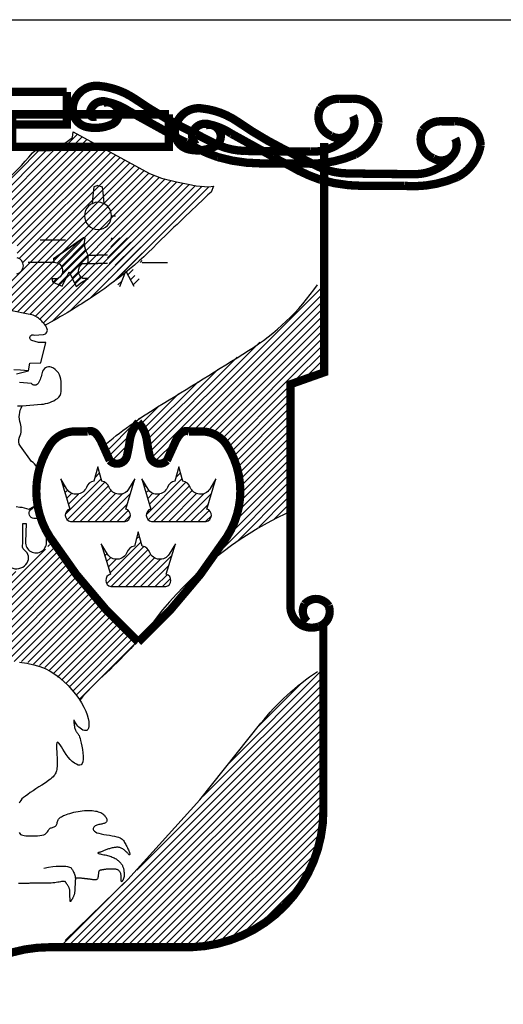
# Model space of a CAD drawing. Units: metres. Extents: x 19147.6 to 19168.6, y 47505.8 to 47520.7.
# Drawn here: x 19166.9 to 19167.1, y 47507.2 to 47507.5 of the extents above; entities that cross this region are included whole.
import ezdxf
from ezdxf.enums import TextEntityAlignment as Align

# ---------------------------------------------------------------- set-up
doc = ezdxf.new("R2010")
doc.units = ezdxf.units.M
doc.header["$LTSCALE"] = 0.1
doc.layers.get('0').update_dxf_attribs({"linetype": 'CONTINUOUS'})
doc.layers.add('M-002', color=3, linetype='CONTINUOUS')
doc.layers.add('ST032', color=1, linetype='CONTINUOUS')
doc.styles.add('ROMAN0', font='SIMPLEX')
doc.styles.add('SNABB', font='iso8.shx')
pattern_1 = [(45, (19139.3290989, 47502.5026793), (-0.00140316502, 0.00140316502), [])]
pattern_2 = [(45, (19138.8447302, 47502.4036016), (-0.00143072561, 0.00143072561), [])]

# ---------------------------------------------------------------- blocks, each defined once
blk = doc.blocks.new('PANEL7')
at = {"color": 1}
blk.add_line((-258.751, 100.996), (-80.314, 100.996), dxfattribs=at)
at = {"color": 3}
for tag, p, height, style in [('PROJNR/PROJNAMN', (-175.512, 77.382), 4.957, 'ROMAN0'), ('UNDERRUBRIK', (-175.318, 69.351), 3.47, 'ROMAN0'), ('UNDERRUBRIK', (-175.318, 62.195), 3.47, 'ROMAN0'), ('PLANTYP', (-175.431, 55.251), 3.47, 'ROMAN0'), ('RITNINGSNUMMER', (-123.684, 37.8), 3.47, 'SNABB')]:
    blk.add_attdef(tag, p, '', height=height, dxfattribs=dict(at, style=style))
at = {"color": 7, "style": 'SNABB'}
for tag, width, p, p2 in [('HANDLÄGGARE', 1.205357, (-256.273, 57.626), (-211.663, 57.626)), ('KVALITETSSÄKRAD', 0.530035, (-206.707, 57.626), (-181.924, 57.626)), ('RITAD/DWG-FIL', 0.557851, (-256.273, 47.713), (-233.968, 47.713)), ('KONSTRUERAD', 0.574324, (-229.012, 47.713), (-207.946, 47.713)), ('DIARIENUMMER', 0.569196, (-202.989, 47.713), (-181.924, 47.713)), ('GODKÄND_DATUM', 0.490267, (-256.273, 37.8), (-234.159, 37.8))]:
    blk.add_attdef(tag, text='', height=3.47, dxfattribs=dict(at, width=width)).set_placement(p, p2, align=Align.FIT)
at = {"color": 3, "style": 'SNABB'}
for tag, width, p, p2 in [('SKALA', 0.78125, (-176.967, 37.8), (-164.576, 37.8)), ('OBJEKTSNUMMER', 0.715649, (-159.619, 37.8), (-128.641, 37.8))]:
    blk.add_attdef(tag, text='', height=3.47, dxfattribs=dict(at, width=width)).set_placement(p, p2, align=Align.FIT)
at = {"color": 7, "style": 'SNABB'}
blk.add_attdef('REV', (-87.749, 37.8), '', height=3.47, dxfattribs=at)

msp = doc.modelspace()

# ---------------------------------------------------------------- hatches: boundary and pattern name
at = {"layer": 'ST032'}
h = msp.add_hatch(dxfattribs=at)
h.set_pattern_fill('ANSI31', color=256, scale=0.000625, style=0)
h.set_pattern_definition(pattern_1)
edge = h.paths.add_edge_path()
edge.add_arc((19170.67534, 47503.58127), 5.37264, 133.45664, 133.73394)
edge.add_arc((19166.85061, 47507.56879), 0.15281, 302.0117, 316.3488, ccw=False)
edge.add_arc((19166.79, 47507.66119), 0.2633, 298.7935, 302.5383, ccw=False)
edge.add_arc((19166.90656, 47507.42338), 0.01245, 34.5606, 54.179)
edge.add_arc((19166.91012, 47507.42831), 0.00637, 54.179, 88.0741)
edge.add_line((19166.91034, 47507.43468), (19166.90414, 47507.43597))
edge.add_arc((19166.90521, 47507.4411), 0.00524, 192.4052, 258.2062, ccw=False)
edge.add_arc((19166.89688, 47507.44346), 0.00473, 312.701, 398.9748)
edge.add_line((19166.90056, 47507.44643), (19166.90371, 47507.44818))
edge.add_line((19166.90371, 47507.44818), (19166.90453, 47507.45005))
edge.add_line((19166.90453, 47507.45005), (19166.90605, 47507.45005))
edge.add_arc((19166.90531, 47507.45316), 0.00319, 283.4334, 434.4024)
edge.add_line((19166.90617, 47507.45623), (19166.90617, 47507.4616))
edge.add_line((19166.90617, 47507.4616), (19166.90266, 47507.4616))
edge.add_line((19166.90266, 47507.4616), (19166.90266, 47507.46824))
edge.add_line((19166.90266, 47507.46824), (19166.89951, 47507.46824))
edge.add_line((19166.89951, 47507.46824), (19166.89951, 47507.47139))
edge.add_line((19166.89951, 47507.47139), (19166.89228, 47507.47139))
edge.add_line((19166.89228, 47507.47139), (19166.89228, 47507.47361))
edge.add_line((19166.89228, 47507.47361), (19166.88668, 47507.47361))
edge.add_arc((19166.82203, 47507.57157), 0.11737, 303.4262, 320.0222)
edge.add_line((19166.91197, 47507.49616), (19166.91296, 47507.49705))
edge.add_line((19166.91296, 47507.49705), (19166.91883, 47507.49705))
edge.add_line((19166.91883, 47507.49705), (19166.92281, 47507.49872))
edge.add_line((19166.92281, 47507.49872), (19166.92721, 47507.50208))
edge.add_line((19166.92721, 47507.50208), (19166.92742, 47507.50417))
edge.add_line((19166.92742, 47507.50417), (19166.95657, 47507.48825))
edge.add_line((19166.95657, 47507.48825), (19166.96118, 47507.48657))
edge.add_line((19166.96118, 47507.48657), (19166.96684, 47507.48511))
edge.add_line((19166.96684, 47507.48511), (19166.97124, 47507.48427))
edge.add_line((19166.97124, 47507.48427), (19166.97439, 47507.48364))
edge.add_line((19166.97439, 47507.48364), (19166.979, 47507.48322))
edge.add_line((19166.979, 47507.48322), (19166.98089, 47507.48343))
edge.add_line((19166.98089, 47507.48343), (19166.98001, 47507.48125))
h = msp.add_hatch(dxfattribs=at)
h.set_pattern_fill('ANSI31', color=256, scale=0.000637276, style=0)
h.set_pattern_definition(pattern_2)
edge = h.paths.add_edge_path()
edge.add_line((19166.93144, 47507.46373), (19166.92002, 47507.4558))
edge.add_line((19166.92002, 47507.4558), (19166.9201, 47507.45446))
edge.add_arc((19166.92029, 47507.45128), 0.00318, -79.8071, 93.4186, ccw=False)
edge.add_line((19166.92085, 47507.44815), (19166.91931, 47507.44815))
edge.add_line((19166.91931, 47507.44815), (19166.91966, 47507.44696))
edge.add_line((19166.91966, 47507.44696), (19166.92323, 47507.44541))
edge.add_line((19166.92323, 47507.44541), (19166.92596, 47507.45084))
edge.add_line((19166.92596, 47507.45084), (19166.92859, 47507.44529))
edge.add_line((19166.92859, 47507.44529), (19166.93073, 47507.44684))
edge.add_line((19166.93073, 47507.44684), (19166.93323, 47507.44827))
edge.add_line((19166.93323, 47507.44827), (19166.93121, 47507.44827))
edge.add_arc((19166.93292, 47507.4512), 0.0034, 125.1055, 239.6704, ccw=False)
edge.add_line((19166.93097, 47507.45397), (19166.93323, 47507.45397))
edge.add_line((19166.93323, 47507.45397), (19166.93323, 47507.45718))
edge.add_arc((19166.94034, 47507.46186), 0.00851, 167.3205, 213.304, ccw=False)
edge.add_line((19166.93204, 47507.46373), (19166.93144, 47507.46373))
h = msp.add_hatch(dxfattribs=at)
h.set_pattern_fill('ANSI31', color=256, scale=0.000637276, style=0)
h.set_pattern_definition(pattern_2)
edge = h.paths.add_edge_path()
edge.add_line((19166.94942, 47507.46373), (19166.9418, 47507.46373))
edge.add_arc((19166.93324, 47507.4619), 0.00875, -32.6336, 12.0091, ccw=False)
edge.add_line((19166.94061, 47507.45718), (19166.94061, 47507.45397))
edge.add_line((19166.94061, 47507.45397), (19166.94287, 47507.45397))
edge.add_arc((19166.94092, 47507.4512), 0.0034, -59.6704, 54.8945, ccw=False)
edge.add_line((19166.94263, 47507.44827), (19166.94061, 47507.44827))
edge.add_line((19166.94061, 47507.44827), (19166.94311, 47507.44684))
edge.add_line((19166.94311, 47507.44684), (19166.94525, 47507.44529))
edge.add_line((19166.94525, 47507.44529), (19166.9476, 47507.45104))
edge.add_line((19166.9476, 47507.45104), (19166.95061, 47507.44541))
edge.add_line((19166.95061, 47507.44541), (19166.95418, 47507.44696))
edge.add_line((19166.95418, 47507.44696), (19166.95453, 47507.44815))
edge.add_line((19166.95453, 47507.44815), (19166.95299, 47507.44815))
edge.add_arc((19166.95355, 47507.45128), 0.00318, 85.1345, 259.8071, ccw=False)
edge.add_line((19166.95382, 47507.45445), (19166.95382, 47507.46028))
edge.add_line((19166.95382, 47507.46028), (19166.94942, 47507.46028))
edge.add_line((19166.94942, 47507.46028), (19166.94942, 47507.46373))
h = msp.add_hatch(dxfattribs=at)
h.set_pattern_fill('ANSI31', color=256, scale=0.000625, style=0)
h.set_pattern_definition(pattern_1)
h.paths.add_polyline_path([(19167.02186, 47507.44661), (19167.02186, 47507.41332), (19167.00883, 47507.40869), (19167.00883, 47507.3589), (19167.00303, 47507.35601), (19166.99579, 47507.35225), (19166.98913, 47507.34761), (19166.98362, 47507.34385), (19166.98594, 47507.34761), (19166.99029, 47507.35543), (19166.99174, 47507.36093), (19166.99202, 47507.36672), (19166.99202, 47507.37135), (19166.99, 47507.37887), (19166.9871, 47507.38437), (19166.98507, 47507.38756), (19166.98189, 47507.38929), (19166.97725, 47507.39074), (19166.97291, 47507.39103), (19166.96914, 47507.39103), (19166.96653, 47507.38727), (19166.96393, 47507.38235), (19166.96306, 47507.38032), (19166.9619, 47507.37887), (19166.95929, 47507.37945), (19166.95698, 47507.38119), (19166.95698, 47507.38466), (19166.9564, 47507.38785), (19166.95553, 47507.39045), (19166.95408, 47507.39248), (19166.95234, 47507.39479), (19166.99087, 47507.41882), (19167.00071, 47507.42548), (19167.00969, 47507.433), (19167.01578, 47507.43937), (19167.01896, 47507.44313)])
h = msp.add_hatch(dxfattribs=at)
h.set_pattern_fill('ANSI31', color=256, scale=0.000625, style=0)
h.set_pattern_definition(pattern_1)
h.paths.add_polyline_path([(19166.95054, 47507.39305), (19166.94838, 47507.39174), (19166.94683, 47507.3907), (19166.94547, 47507.38962), (19166.94392, 47507.38854), (19166.94288, 47507.3876), (19166.94194, 47507.38662), (19166.94105, 47507.38591), (19166.94011, 47507.38544), (19166.94199, 47507.38098), (19166.94288, 47507.37929), (19166.94439, 47507.37886), (19166.94603, 47507.37952), (19166.9466, 47507.38074), (19166.94782, 47507.38549), (19166.94833, 47507.3884), (19166.94913, 47507.39009), (19166.94946, 47507.39108), (19166.94993, 47507.39225)])
h = msp.add_hatch(dxfattribs=at)
h.set_pattern_fill('ANSI31', color=256, scale=0.000625, style=0)
h.set_pattern_definition(pattern_1)
edge = h.paths.add_edge_path()
edge.add_line((19166.96775, 47507.37653), (19166.96622, 47507.3711))
edge.add_arc((19166.96702, 47507.36729), 0.00389, 101.8018, 158.629)
edge.add_arc((19166.95953, 47507.37022), 0.00415, 211.4483, 338.629, ccw=False)
edge.add_line((19166.956, 47507.36805), (19166.95361, 47507.37197))
edge.add_line((19166.95361, 47507.37197), (19166.95709, 47507.36045))
edge.add_arc((19166.95781, 47507.35808), 0.00247, 107.0338, 258.175)
edge.add_line((19166.9573, 47507.35566), (19166.96775, 47507.35566))
edge.add_line((19166.96775, 47507.35566), (19166.97819, 47507.35566))
edge.add_arc((19166.97768, 47507.35808), 0.00247, 281.825, 432.9662)
edge.add_line((19166.9784, 47507.36045), (19166.98189, 47507.37197))
edge.add_line((19166.98189, 47507.37197), (19166.97949, 47507.36805))
edge.add_arc((19166.97596, 47507.37022), 0.00415, 201.371, 328.5517, ccw=False)
edge.add_arc((19166.96847, 47507.36729), 0.00389, 21.371, 78.1982)
edge.add_line((19166.96927, 47507.3711), (19166.96775, 47507.37653))
edge = h.paths.add_edge_path()
edge.add_line((19166.9523, 47507.35175), (19166.95078, 47507.34632))
edge.add_arc((19166.95157, 47507.34251), 0.00389, 101.8018, 158.629)
edge.add_arc((19166.94409, 47507.34544), 0.00415, 211.4483, 338.629, ccw=False)
edge.add_line((19166.94055, 47507.34327), (19166.93816, 47507.34719))
edge.add_line((19166.93816, 47507.34719), (19166.94164, 47507.33567))
edge.add_arc((19166.94236, 47507.3333), 0.00247, 107.0338, 258.175)
edge.add_line((19166.94186, 47507.33088), (19166.9523, 47507.33088))
edge.add_line((19166.9523, 47507.33088), (19166.96274, 47507.33088))
edge.add_arc((19166.96224, 47507.3333), 0.00247, 281.825, 432.9662)
edge.add_line((19166.96296, 47507.33567), (19166.96644, 47507.34719))
edge.add_line((19166.96644, 47507.34719), (19166.96405, 47507.34327))
edge.add_arc((19166.96051, 47507.34544), 0.00415, 201.371, 328.5517, ccw=False)
edge.add_arc((19166.95303, 47507.34251), 0.00389, 21.371, 78.1982)
edge.add_line((19166.95382, 47507.34632), (19166.9523, 47507.35175))
edge = h.paths.add_edge_path()
edge.add_line((19166.93685, 47507.37653), (19166.93533, 47507.3711))
edge.add_arc((19166.93613, 47507.36729), 0.00389, 101.8018, 158.629)
edge.add_arc((19166.92864, 47507.37022), 0.00415, 211.4483, 338.629, ccw=False)
edge.add_line((19166.92511, 47507.36805), (19166.92271, 47507.37197))
edge.add_line((19166.92271, 47507.37197), (19166.9262, 47507.36045))
edge.add_arc((19166.92692, 47507.35808), 0.00247, 107.0338, 258.175)
edge.add_line((19166.92641, 47507.35566), (19166.93685, 47507.35566))
edge.add_line((19166.93685, 47507.35566), (19166.9473, 47507.35566))
edge.add_arc((19166.94679, 47507.35808), 0.00247, 281.825, 432.9662)
edge.add_line((19166.94751, 47507.36045), (19166.95099, 47507.37197))
edge.add_line((19166.95099, 47507.37197), (19166.9486, 47507.36805))
edge.add_arc((19166.94507, 47507.37022), 0.00415, 201.371, 328.5517, ccw=False)
edge.add_arc((19166.93758, 47507.36729), 0.00389, 21.371, 78.1982)
edge.add_line((19166.93838, 47507.3711), (19166.93685, 47507.37653))
h = msp.add_hatch(dxfattribs=at)
h.set_pattern_fill('ANSI31', color=256, scale=0.000625, style=0)
h.set_pattern_definition(pattern_1)
h.paths.add_polyline_path([(19166.91837, 47507.34865), (19166.91779, 47507.34576), (19166.91257, 47507.34228), (19166.90881, 47507.33794), (19166.90446, 47507.3362), (19166.90099, 47507.33823), (19166.89896, 47507.33331), (19166.89433, 47507.33042), (19166.89172, 47507.32549), (19166.88679, 47507.32057), (19166.88245, 47507.31884), (19166.87926, 47507.31652), (19166.87753, 47507.31478), (19166.87376, 47507.31189), (19166.8726, 47507.30957), (19166.8697, 47507.30784), (19166.8671, 47507.30523), (19166.86507, 47507.30379), (19166.86304, 47507.30234), (19166.86101, 47507.3006), (19166.86073, 47507.29944), (19166.86941, 47507.30176), (19166.87753, 47507.30234), (19166.8839, 47507.30263), (19166.89114, 47507.30234), (19166.89548, 47507.30234), (19166.90186, 47507.30234), (19166.90881, 47507.30234), (19166.91634, 47507.30031), (19166.91982, 47507.29771), (19166.92503, 47507.29366), (19166.92793, 47507.29105), (19166.93053, 47507.28758), (19166.93285, 47507.29076), (19166.93835, 47507.29568), (19166.94415, 47507.30118), (19166.94936, 47507.30639), (19166.95197, 47507.30929), (19166.93951, 47507.32144), (19166.92677, 47507.33678), (19166.9204, 47507.34576)])
h = msp.add_hatch(dxfattribs=at)
h.set_pattern_fill('ANSI31', color=256, scale=0.000625, style=0)
h.set_pattern_definition(pattern_1)
edge = h.paths.add_edge_path()
edge.add_line((19167.02194, 47507.29863), (19167.02194, 47507.24565))
edge.add_arc((19166.97093, 47507.24565), 0.05101, -58.9877, 0, ccw=False)
edge.add_arc((19166.97034, 47507.24664), 0.05216, 266.6124, 301.0123, ccw=False)
edge.add_line((19166.96725, 47507.19457), (19166.92327, 47507.1948))
edge.add_line((19166.92327, 47507.1948), (19166.95108, 47507.22213))
edge.add_line((19166.95108, 47507.22213), (19166.97605, 47507.24969))
edge.add_line((19166.97605, 47507.24969), (19166.99626, 47507.27559))
edge.add_line((19166.99626, 47507.27559), (19167.00197, 47507.28271))
edge.add_line((19167.00197, 47507.28271), (19167.01005, 47507.29079))
edge.add_line((19167.01005, 47507.29079), (19167.01695, 47507.29578))
edge.add_line((19167.01695, 47507.29578), (19167.02051, 47507.29863))
edge.add_line((19167.02051, 47507.29863), (19167.02194, 47507.29863))

# ---------------------------------------------------------------- linework, layer by layer
for p, q in [((19166.91488, 47507.46301), (19166.92452, 47507.46301)), ((19166.93323, 47507.45718), (19166.93692, 47507.45718)), ((19166.94061, 47507.45718), (19166.93692, 47507.45718)), ((19166.92002, 47507.45445), (19166.91038, 47507.45445)), ((19166.93323, 47507.45397), (19166.93692, 47507.45397)), ((19166.94061, 47507.45397), (19166.93692, 47507.45397)), ((19166.95382, 47507.45445), (19166.96346, 47507.45445)), ((19166.90579, 47507.36138), (19166.90713, 47507.36117)), ((19166.90713, 47507.36117), (19166.90796, 47507.36117)), ((19166.90796, 47507.36117), (19166.91058, 47507.36045)), ((19166.91058, 47507.36045), (19166.91275, 47507.36148)), ((19166.91275, 47507.36148), (19166.91399, 47507.36241))]:
    msp.add_line(p, q, dxfattribs=at)
at = {"layer": 'ST032', "flags": 128}
for points, const_width in [([(19167.03387, 47507.50461, -0.260143), (19167.01776, 47507.49664, -0.002894), (19166.9928, 47507.49691, -0.111128), (19166.98109, 47507.49988, 0.000227), (19166.96858, 47507.50623, -0.034602), (19166.95131, 47507.51654, 0.129103), (19166.93722, 47507.5217, 0.438483), (19166.92729, 47507.51278, 0.355629), (19166.93265, 47507.50603, 0.161205), (19166.94218, 47507.50702, 0.970381), (19166.93881, 47507.51516, -0.015115)], 0.00319), ([(19167.03412, 47507.51024, -0.742123), (19167.02575, 47507.50266, -0.434784), (19167.02178, 47507.51337, -0.257751), (19167.02913, 47507.51674), (19167.03369, 47507.51674, -0.43672), (19167.04379, 47507.50762, -0.236462), (19167.03488, 47507.49552, -0.122395), (19167.01464, 47507.49215), (19166.99915, 47507.49215, -0.071863), (19166.98268, 47507.49453, -0.053437), (19166.97056, 47507.50011, -0.040692), (19166.96479, 47507.50323), (19166.94893, 47507.51198, 0.098427), (19166.9398, 47507.51575, 0.439175), (19166.93384, 47507.51139, 0.593449), (19166.93583, 47507.51, 3.090772)], 0.00319), ([(19167.07282, 47507.49604, -0.260143), (19167.0567, 47507.48807, -0.002894), (19167.03174, 47507.48834, -0.111128), (19167.02003, 47507.49132, 0.000227), (19167.00752, 47507.49766, -0.034602), (19166.99025, 47507.50798, 0.129103), (19166.97616, 47507.51314, 0.438483), (19166.96623, 47507.50421, 0.355629), (19166.97159, 47507.49747, 0.161205), (19166.98112, 47507.49846, 0.970381), (19166.97775, 47507.50659, -0.015115)], 0.00319), ([(19167.07306, 47507.50168, -0.742123), (19167.06469, 47507.49409, -0.434784), (19167.06072, 47507.50481, -0.257751), (19167.06807, 47507.50818), (19167.07263, 47507.50818, -0.43672), (19167.08273, 47507.49905, -0.236462), (19167.07383, 47507.48695, -0.122395), (19167.05358, 47507.48358), (19167.03809, 47507.48358, -0.071863), (19167.02162, 47507.48596, -0.053437), (19167.00951, 47507.49155, -0.040692), (19167.00373, 47507.49466), (19166.98787, 47507.50342, 0.098427), (19166.97874, 47507.50719, 0.439175), (19166.97279, 47507.50282, 0.593449), (19166.97477, 47507.50143, 3.090772)], 0.00319), ([(19167.02314, 47507.49998), (19167.02314, 47507.41254), (19167.01026, 47507.40798), (19167.01026, 47507.32332, 0.522185), (19167.02116, 47507.31573, 0.43042), (19167.02484, 47507.32353, 0.503463), (19167.01569, 47507.32421, 0.342962), (19167.01671, 47507.31755, -1.612884)], 0.00313), ([(19167.02282, 47507.31658), (19167.02282, 47507.24555, -0.40407), (19166.97251, 47507.19346), (19166.91842, 47507.19346, 0.232434), (19166.87734, 47507.17327, -0.12234)], 0.00313)]:
    msp.add_lwpolyline(points, format="xyb", dxfattribs=dict(at, const_width=const_width))
at = {"layer": 'ST032', "const_width": 0.00319, "flags": 128}
for points in [[(19166.92504, 47507.51942), (19166.89513, 47507.51942)], [(19166.92504, 47507.51942), (19166.92504, 47507.50699), (19166.89513, 47507.50699)], [(19166.90416, 47507.51086), (19166.90416, 47507.49843), (19166.93407, 47507.49843)], [(19166.90416, 47507.51086), (19166.93407, 47507.51086)], [(19166.96398, 47507.51086), (19166.93407, 47507.51086)], [(19166.96398, 47507.51086), (19166.96398, 47507.49843), (19166.93407, 47507.49843)]]:
    msp.add_lwpolyline(points, dxfattribs=at)
at = {"layer": 'ST032', "flags": 128}
for points in [[(19166.88668, 47507.47361, 0.072541), (19166.91197, 47507.49616), (19166.91296, 47507.49705), (19166.91883, 47507.49705), (19166.92281, 47507.49872), (19166.92721, 47507.50208), (19166.92742, 47507.50417), (19166.95657, 47507.48825), (19166.96118, 47507.48657), (19166.96684, 47507.48511), (19166.97124, 47507.48427), (19166.97439, 47507.48364), (19166.979, 47507.48322), (19166.98089, 47507.48343), (19166.98001, 47507.48125, 0.00121), (19166.96118, 47507.46332, -0.062639), (19166.93162, 47507.43922, -0.016341), (19166.91682, 47507.43045, 0.085811), (19166.91385, 47507.43348, 0.148983), (19166.91034, 47507.43468), (19166.90414, 47507.43597, -0.295269)], [(19166.90605, 47507.45005, 0.774066), (19166.90617, 47507.45623)], [(19166.93895, 47507.38436, -0.038248), (19166.95966, 47507.39935, 0.002617), (19166.99428, 47507.42082, 0.101032), (19167.02054, 47507.44587)], [(19166.90581, 47507.41196), (19166.9104, 47507.41306), (19166.91091, 47507.41607), (19166.9151, 47507.41619), (19166.91699, 47507.42387), (19166.91422, 47507.42387), (19166.91172, 47507.4247, -1.069399), (19166.91255, 47507.42673), (19166.91616, 47507.42701, 0.546198), (19166.91746, 47507.42941, 0.024406), (19166.91682, 47507.43045, 0.024406)], [(19166.90097, 47507.34251, 0.754453), (19166.90993, 47507.33995, 0.395791), (19166.90897, 47507.34475, -0.368498), (19166.90833, 47507.3473), (19166.90833, 47507.35497), (19166.90961, 47507.35497), (19166.90929, 47507.34794, 1.089275), (19166.91728, 47507.34826), (19166.91728, 47507.35433, 0.414428), (19166.91472, 47507.35689, -0.000366), (19166.91249, 47507.35689, -0.676306), (19166.91121, 47507.36009), (19166.91344, 47507.362, 0.318888), (19166.9144, 47507.36584), (19166.9144, 47507.37351, 0.262119), (19166.91153, 47507.37862), (19166.90737, 47507.38437, -0.274124), (19166.90705, 47507.38789, 0.193309), (19166.90737, 47507.393, -0.210251), (19166.90801, 47507.39971), (19166.91536, 47507.40035, 0.133827), (19166.92144, 47507.40259, 0.239421), (19166.92284, 47507.40527), (19166.92284, 47507.4091, 0.311883), (19166.91914, 47507.41446, 0.470674), (19166.91568, 47507.41249, -0.097694), (19166.91408, 47507.40834, -0.551903), (19166.91153, 47507.40834), (19166.90705, 47507.40866, -0.41724)], [(19167.0086, 47507.35879, 0.117697), (19166.95906, 47507.31883, -0.042941), (19166.93877, 47507.29676, 0.031888), (19166.92999, 47507.28763, 0.031888)], [(19166.92445, 47507.19597), (19166.94832, 47507.21923), (19166.97578, 47507.24965), (19166.99905, 47507.27887, -0.078465), (19167.02054, 47507.29855, -0.562342)]]:
    msp.add_lwpolyline(points, format="xyb", dxfattribs=at)
for points in [[(19166.93692, 47507.4837), (19166.93537, 47507.48323), (19166.9349, 47507.47978), (19166.93466, 47507.47693), (19166.9346, 47507.47679)], [(19166.93692, 47507.4837), (19166.93847, 47507.48323), (19166.93894, 47507.47978), (19166.93918, 47507.47693), (19166.93924, 47507.47679)], [(19166.94209, 47507.47217), (19166.94359, 47507.47217)], [(19166.92002, 47507.4558), (19166.93144, 47507.46373)], [(19166.92323, 47507.44541), (19166.92596, 47507.45084), (19166.92859, 47507.44529)], [(19166.94525, 47507.44529), (19166.9476, 47507.45104), (19166.95061, 47507.44541)], [(19166.9104, 47507.41306), (19166.90737, 47507.41331), (19166.90484, 47507.41353)], [(19166.90621, 47507.39971), (19166.90801, 47507.39971)], [(19166.90696, 47507.3021), (19166.90987, 47507.30167), (19166.91244, 47507.30113), (19166.91474, 47507.30045), (19166.91682, 47507.29963), (19166.91873, 47507.29866), (19166.92053, 47507.29752), (19166.92228, 47507.29622), (19166.92395, 47507.29477), (19166.92554, 47507.29321), (19166.92702, 47507.29158), (19166.92839, 47507.2899), (19166.92961, 47507.28821), (19166.93069, 47507.28654), (19166.93159, 47507.28493), (19166.9323, 47507.28339), (19166.93284, 47507.28196), (19166.93321, 47507.28065), (19166.93343, 47507.27947), (19166.9335, 47507.27844), (19166.93345, 47507.27757), (19166.93328, 47507.27688), (19166.93301, 47507.27638), (19166.93265, 47507.27609), (19166.93221, 47507.27599), (19166.93173, 47507.27604), (19166.93121, 47507.27622), (19166.93068, 47507.27651), (19166.93017, 47507.27688), (19166.92968, 47507.2773), (19166.92924, 47507.27774), (19166.92887, 47507.27819), (19166.92857, 47507.27862), (19166.92832, 47507.27902), (19166.92813, 47507.27938), (19166.92798, 47507.27967), (19166.92788, 47507.27988), (19166.9278, 47507.27999), (19166.92775, 47507.27999), (19166.92773, 47507.27987), (19166.92772, 47507.27964), (19166.92774, 47507.27933), (19166.92777, 47507.27896), (19166.92781, 47507.27854), (19166.92787, 47507.2781), (19166.92795, 47507.27766), (19166.92804, 47507.27724), (19166.92814, 47507.27685), (19166.92825, 47507.27651), (19166.92837, 47507.2762), (19166.92849, 47507.27593), (19166.92862, 47507.27569), (19166.92876, 47507.27548), (19166.92889, 47507.2753), (19166.92902, 47507.27515), (19166.92915, 47507.27501), (19166.92928, 47507.27487), (19166.92942, 47507.27469), (19166.92956, 47507.27445), (19166.92971, 47507.27411), (19166.92989, 47507.27364), (19166.93008, 47507.27302), (19166.93029, 47507.27221), (19166.93052, 47507.27119), (19166.93076, 47507.27003), (19166.93098, 47507.26878), (19166.93115, 47507.2675), (19166.93126, 47507.26627), (19166.93128, 47507.26513), (19166.93119, 47507.26417), (19166.93095, 47507.26344), (19166.93057, 47507.26299), (19166.93005, 47507.26281), (19166.92942, 47507.26288), (19166.92871, 47507.26316), (19166.92795, 47507.26363), (19166.92715, 47507.26427), (19166.92635, 47507.26505), (19166.92557, 47507.26594), (19166.92483, 47507.26691), (19166.92415, 47507.26791), (19166.92353, 47507.2689), (19166.92296, 47507.2698), (19166.92247, 47507.27057), (19166.92205, 47507.27116), (19166.92171, 47507.27151), (19166.92145, 47507.27157), (19166.92128, 47507.2713), (19166.92118, 47507.27074), (19166.92115, 47507.26996), (19166.92116, 47507.26901), (19166.9212, 47507.26794), (19166.92125, 47507.26683), (19166.92131, 47507.26573), (19166.92136, 47507.26471), (19166.92138, 47507.2638), (19166.92138, 47507.263), (19166.92135, 47507.26231), (19166.92129, 47507.26171), (19166.92121, 47507.26118), (19166.9211, 47507.26071), (19166.92097, 47507.26029), (19166.92082, 47507.2599), (19166.92064, 47507.25952), (19166.92042, 47507.25916), (19166.92014, 47507.25879), (19166.9198, 47507.2584), (19166.91937, 47507.25799), (19166.91885, 47507.25755), (19166.9182, 47507.25706), (19166.91743, 47507.25651), (19166.91652, 47507.2559), (19166.9155, 47507.25523), (19166.91442, 47507.25453), (19166.9133, 47507.25381), (19166.91218, 47507.25309), (19166.91112, 47507.25238), (19166.91013, 47507.2517), (19166.90926, 47507.25107), (19166.90854, 47507.25049), (19166.90796, 47507.24995), (19166.9075, 47507.24943), (19166.90715, 47507.24889), (19166.90689, 47507.24833)], [(19166.90688, 47507.23719), (19166.90711, 47507.23678), (19166.9074, 47507.23648), (19166.90777, 47507.23626), (19166.90823, 47507.23611), (19166.90878, 47507.23601), (19166.90945, 47507.23594), (19166.91023, 47507.23589), (19166.9111, 47507.23586), (19166.91202, 47507.23585), (19166.91296, 47507.23587), (19166.91388, 47507.23593), (19166.91476, 47507.23602), (19166.91555, 47507.23616), (19166.91623, 47507.23635), (19166.91676, 47507.23659), (19166.91717, 47507.23687), (19166.91748, 47507.23717), (19166.91771, 47507.23749), (19166.9179, 47507.2378), (19166.91806, 47507.2381), (19166.91822, 47507.23837), (19166.91841, 47507.2386), (19166.91865, 47507.23877), (19166.91893, 47507.23891), (19166.91924, 47507.23901), (19166.91956, 47507.2391), (19166.91988, 47507.23919), (19166.92019, 47507.23929), (19166.92048, 47507.23941), (19166.92072, 47507.23958), (19166.92093, 47507.23979), (19166.92109, 47507.24005), (19166.92122, 47507.24034), (19166.92133, 47507.24066), (19166.92143, 47507.24099), (19166.92153, 47507.24132), (19166.92164, 47507.24164), (19166.92177, 47507.24195), (19166.92193, 47507.24224), (19166.92212, 47507.2425), (19166.92235, 47507.24274), (19166.92263, 47507.24297), (19166.92296, 47507.24319), (19166.92335, 47507.2434), (19166.92379, 47507.24361), (19166.9243, 47507.24382), (19166.92488, 47507.24403), (19166.92552, 47507.24425), (19166.92622, 47507.24447), (19166.92695, 47507.24467), (19166.92772, 47507.24487), (19166.92852, 47507.24505), (19166.92932, 47507.24521), (19166.93013, 47507.24534), (19166.93093, 47507.24544), (19166.93173, 47507.24552), (19166.9325, 47507.24556), (19166.93326, 47507.24558), (19166.93398, 47507.24557), (19166.93468, 47507.24553), (19166.93534, 47507.24546), (19166.93596, 47507.24537), (19166.93653, 47507.24525), (19166.93705, 47507.2451), (19166.93753, 47507.24493), (19166.93797, 47507.24474), (19166.93837, 47507.24453), (19166.93873, 47507.24429), (19166.93906, 47507.24403), (19166.93935, 47507.24376), (19166.9396, 47507.24346), (19166.93982, 47507.24316), (19166.94001, 47507.24285), (19166.94015, 47507.24254), (19166.94025, 47507.24224), (19166.9403, 47507.24195), (19166.94031, 47507.24169), (19166.94026, 47507.24145), (19166.94017, 47507.24124), (19166.94002, 47507.24106), (19166.93983, 47507.2409), (19166.9396, 47507.24077), (19166.93933, 47507.24066), (19166.93903, 47507.24056), (19166.93871, 47507.24048), (19166.93836, 47507.2404), (19166.938, 47507.24033), (19166.93763, 47507.24026), (19166.93725, 47507.24019), (19166.93688, 47507.2401), (19166.93652, 47507.23999), (19166.93619, 47507.23985), (19166.93588, 47507.23969), (19166.93561, 47507.23948), (19166.93538, 47507.23924), (19166.93522, 47507.23896), (19166.93514, 47507.23865), (19166.93515, 47507.23833), (19166.93528, 47507.23801), (19166.93554, 47507.23769), (19166.93595, 47507.23739), (19166.93653, 47507.23711), (19166.93728, 47507.23687), (19166.93817, 47507.23665), (19166.93916, 47507.23646), (19166.9402, 47507.23628), (19166.94126, 47507.23611), (19166.94229, 47507.23594), (19166.94325, 47507.23577), (19166.9441, 47507.23559), (19166.94479, 47507.23539), (19166.94535, 47507.23517), (19166.9458, 47507.23494), (19166.94615, 47507.23468), (19166.94644, 47507.2344), (19166.94667, 47507.23409), (19166.94687, 47507.23376), (19166.94707, 47507.23341), (19166.94728, 47507.23303), (19166.9475, 47507.23263), (19166.94772, 47507.23222), (19166.94794, 47507.2318), (19166.94815, 47507.23139), (19166.94835, 47507.23099), (19166.94853, 47507.2306), (19166.94869, 47507.23024), (19166.94882, 47507.22992), (19166.94891, 47507.22962), (19166.94899, 47507.22937), (19166.94903, 47507.22915), (19166.94905, 47507.22897), (19166.94905, 47507.22883), (19166.94902, 47507.22874), (19166.94897, 47507.22869), (19166.9489, 47507.22869), (19166.94881, 47507.22873), (19166.9487, 47507.22881), (19166.94857, 47507.22893), (19166.94842, 47507.22907), (19166.94826, 47507.22924), (19166.94807, 47507.22943), (19166.94786, 47507.22964), (19166.94764, 47507.22986), (19166.9474, 47507.23009), (19166.94715, 47507.23031), (19166.94689, 47507.23053), (19166.94662, 47507.23074), (19166.94634, 47507.23094), (19166.94606, 47507.23111), (19166.94577, 47507.23126), (19166.94549, 47507.23137), (19166.9452, 47507.23145), (19166.94491, 47507.23151), (19166.94462, 47507.23154), (19166.94432, 47507.23155), (19166.94401, 47507.23154), (19166.94369, 47507.23152), (19166.94337, 47507.23148), (19166.94303, 47507.23142), (19166.94268, 47507.23136), (19166.94233, 47507.23128), (19166.94197, 47507.2312), (19166.94162, 47507.23111), (19166.94127, 47507.23101), (19166.94092, 47507.2309), (19166.94058, 47507.23078), (19166.94025, 47507.23066), (19166.93994, 47507.23053), (19166.93963, 47507.23041), (19166.93933, 47507.23028), (19166.93904, 47507.23016), (19166.93875, 47507.23004), (19166.93846, 47507.22993), (19166.93817, 47507.22983), (19166.93789, 47507.22974), (19166.93762, 47507.22966), (19166.93738, 47507.22959), (19166.93717, 47507.22952), (19166.93702, 47507.22946), (19166.93693, 47507.2294), (19166.93692, 47507.22933), (19166.937, 47507.22926), (19166.93718, 47507.22919), (19166.93745, 47507.22911), (19166.93779, 47507.22902), (19166.9382, 47507.22893), (19166.93864, 47507.22883), (19166.93912, 47507.22873), (19166.93961, 47507.22862), (19166.94011, 47507.2285), (19166.94058, 47507.22838), (19166.94105, 47507.22825), (19166.9415, 47507.22812), (19166.94193, 47507.22797), (19166.94234, 47507.22782), (19166.94273, 47507.22766), (19166.94311, 47507.22748), (19166.94346, 47507.2273), (19166.9438, 47507.2271), (19166.94411, 47507.2269), (19166.9444, 47507.22668), (19166.94468, 47507.22646), (19166.94493, 47507.22623), (19166.94517, 47507.226), (19166.94539, 47507.22576), (19166.94558, 47507.22553), (19166.94577, 47507.22529), (19166.94593, 47507.22505), (19166.94608, 47507.22481), (19166.94621, 47507.22457), (19166.94633, 47507.22433), (19166.94643, 47507.22408), (19166.94652, 47507.22382), (19166.9466, 47507.22357), (19166.94666, 47507.2233), (19166.94672, 47507.22304), (19166.94676, 47507.22277), (19166.9468, 47507.22251), (19166.94683, 47507.22225), (19166.94685, 47507.222), (19166.94687, 47507.22176), (19166.94688, 47507.22154), (19166.94689, 47507.22134), (19166.9469, 47507.22115), (19166.9469, 47507.22097), (19166.9469, 47507.22081), (19166.9469, 47507.22066), (19166.94689, 47507.22051), (19166.94687, 47507.22038), (19166.94685, 47507.22024), (19166.94682, 47507.22011), (19166.94679, 47507.21999), (19166.94675, 47507.21986), (19166.94671, 47507.21973), (19166.94666, 47507.2196), (19166.9466, 47507.21947), (19166.94654, 47507.21934), (19166.94647, 47507.2192), (19166.9464, 47507.21905), (19166.94632, 47507.21891), (19166.94624, 47507.21877), (19166.94616, 47507.21865), (19166.94609, 47507.21855), (19166.94602, 47507.21848), (19166.94595, 47507.21844), (19166.9459, 47507.21844), (19166.94586, 47507.21849), (19166.94583, 47507.21857), (19166.94581, 47507.2187), (19166.94579, 47507.21886), (19166.94578, 47507.21904), (19166.94578, 47507.21925), (19166.94577, 47507.21947), (19166.94577, 47507.2197), (19166.94577, 47507.21994), (19166.94577, 47507.22019), (19166.94576, 47507.22043), (19166.94575, 47507.22068), (19166.94573, 47507.22092), (19166.94569, 47507.22116), (19166.94565, 47507.22138), (19166.94558, 47507.2216), (19166.9455, 47507.22181), (19166.94541, 47507.22201), (19166.9453, 47507.22219), (19166.94518, 47507.22236), (19166.94504, 47507.22251), (19166.9449, 47507.22264), (19166.94475, 47507.22277), (19166.9446, 47507.22287), (19166.94445, 47507.22296), (19166.94428, 47507.22303), (19166.94411, 47507.22308), (19166.94392, 47507.22313), (19166.94372, 47507.22316), (19166.94349, 47507.22319), (19166.94324, 47507.2232), (19166.94296, 47507.22322), (19166.94264, 47507.22323), (19166.94231, 47507.22323), (19166.94196, 47507.22324), (19166.9416, 47507.22324), (19166.94124, 47507.22323), (19166.94089, 47507.22322), (19166.94057, 47507.22321), (19166.94026, 47507.22319), (19166.94, 47507.22316), (19166.93976, 47507.22313), (19166.93955, 47507.22309), (19166.93936, 47507.22306), (19166.93918, 47507.22302), (19166.93902, 47507.22299), (19166.93887, 47507.22296), (19166.93871, 47507.22293), (19166.93856, 47507.22291), (19166.9384, 47507.22289), (19166.93825, 47507.22288), (19166.93809, 47507.22286), (19166.93795, 47507.22283), (19166.93781, 47507.2228), (19166.93769, 47507.22276), (19166.93757, 47507.22271), (19166.93747, 47507.22264), (19166.93739, 47507.22256), (19166.93731, 47507.22246), (19166.93725, 47507.22235), (19166.9372, 47507.22221), (19166.93716, 47507.22206), (19166.93712, 47507.22189), (19166.9371, 47507.2217), (19166.93708, 47507.22149), (19166.93706, 47507.22126), (19166.93704, 47507.22102), (19166.93702, 47507.22078), (19166.937, 47507.22055), (19166.93697, 47507.22031), (19166.93693, 47507.2201), (19166.93688, 47507.21989), (19166.93681, 47507.21972), (19166.93673, 47507.21956), (19166.93663, 47507.21943), (19166.93651, 47507.21932), (19166.93638, 47507.21923), (19166.93622, 47507.21917), (19166.93605, 47507.21913), (19166.93586, 47507.2191), (19166.93565, 47507.2191), (19166.93542, 47507.21912), (19166.93518, 47507.21914), (19166.93494, 47507.21918), (19166.93469, 47507.21923), (19166.93445, 47507.21927), (19166.93422, 47507.21932), (19166.93399, 47507.21936), (19166.93379, 47507.21939), (19166.9336, 47507.21941), (19166.93342, 47507.21943), (19166.93326, 47507.21944), (19166.9331, 47507.21945), (19166.93295, 47507.21946), (19166.93281, 47507.21947), (19166.93266, 47507.21948), (19166.93252, 47507.2195), (19166.93238, 47507.21951), (19166.93223, 47507.21953), (19166.93208, 47507.21955), (19166.93193, 47507.21957), (19166.93177, 47507.21959), (19166.9316, 47507.21962), (19166.93143, 47507.21964), (19166.93125, 47507.21967), (19166.93106, 47507.21969), (19166.93086, 47507.21971), (19166.93066, 47507.21973), (19166.93046, 47507.21975), (19166.93025, 47507.21977), (19166.93005, 47507.21979), (19166.92984, 47507.2198), (19166.92964, 47507.21981), (19166.92945, 47507.21982), (19166.92926, 47507.21982), (19166.92909, 47507.21981), (19166.92893, 47507.21979), (19166.92878, 47507.21976), (19166.92865, 47507.21973), (19166.92855, 47507.21967), (19166.92846, 47507.21961), (19166.9284, 47507.21952), (19166.92835, 47507.21942), (19166.92832, 47507.21929), (19166.9283, 47507.21914), (19166.92828, 47507.21897), (19166.92827, 47507.21877), (19166.92826, 47507.21853), (19166.92825, 47507.21827), (19166.92823, 47507.21798), (19166.92822, 47507.21767), (19166.9282, 47507.21735), (19166.92818, 47507.21703), (19166.92816, 47507.2167), (19166.92815, 47507.21639), (19166.92813, 47507.2161), (19166.92812, 47507.21582), (19166.92811, 47507.21557), (19166.92811, 47507.21533), (19166.92809, 47507.21511), (19166.92808, 47507.21489), (19166.92806, 47507.21468), (19166.92804, 47507.21447), (19166.92801, 47507.21426), (19166.92797, 47507.21405), (19166.92792, 47507.21383), (19166.92786, 47507.2136), (19166.9278, 47507.21338), (19166.92773, 47507.21316), (19166.92765, 47507.21294), (19166.92756, 47507.21273), (19166.92747, 47507.21252), (19166.92737, 47507.21232), (19166.92727, 47507.21214), (19166.92717, 47507.21196), (19166.92707, 47507.21179), (19166.92697, 47507.21164), (19166.92687, 47507.2115), (19166.92679, 47507.21137), (19166.92671, 47507.21126), (19166.92664, 47507.21116), (19166.92659, 47507.21107), (19166.92654, 47507.211), (19166.92651, 47507.21094), (19166.92648, 47507.21089), (19166.92646, 47507.21085), (19166.92644, 47507.21083), (19166.92642, 47507.21081), (19166.92641, 47507.21081), (19166.92641, 47507.21081), (19166.9264, 47507.21083), (19166.92639, 47507.21086), (19166.92639, 47507.21092), (19166.92638, 47507.21099), (19166.92637, 47507.2111), (19166.92636, 47507.21122), (19166.92635, 47507.21138), (19166.92633, 47507.21156), (19166.92632, 47507.21176), (19166.9263, 47507.21198), (19166.92628, 47507.21221), (19166.92626, 47507.21244), (19166.92625, 47507.21267), (19166.92623, 47507.2129), (19166.92622, 47507.21312), (19166.92622, 47507.21334), (19166.92621, 47507.21354), (19166.92621, 47507.21374), (19166.9262, 47507.21393), (19166.9262, 47507.21412), (19166.9262, 47507.2143), (19166.9262, 47507.21448), (19166.9262, 47507.21466), (19166.9262, 47507.21484), (19166.92619, 47507.21501), (19166.92617, 47507.21519), (19166.92615, 47507.21537), (19166.92611, 47507.21555), (19166.92605, 47507.21574), (19166.92598, 47507.21594), (19166.92589, 47507.21614), (19166.92578, 47507.21636), (19166.92566, 47507.21657), (19166.92553, 47507.21678), (19166.9254, 47507.21699), (19166.92527, 47507.21719), (19166.92514, 47507.21738), (19166.92503, 47507.21755), (19166.92493, 47507.21771), (19166.92484, 47507.21785), (19166.92477, 47507.21798), (19166.9247, 47507.21809), (19166.92464, 47507.21818), (19166.92459, 47507.21827), (19166.92454, 47507.21834), (19166.92449, 47507.21841), (19166.92444, 47507.21846), (19166.92439, 47507.21851), (19166.92431, 47507.21854), (19166.92421, 47507.21856), (19166.92408, 47507.21857), (19166.9239, 47507.21856), (19166.92367, 47507.21854), (19166.92338, 47507.2185), (19166.92303, 47507.21845), (19166.92261, 47507.21838), (19166.92214, 47507.2183), (19166.92161, 47507.21822), (19166.92104, 47507.21814), (19166.92042, 47507.21806), (19166.91976, 47507.21799), (19166.91908, 47507.21793), (19166.91836, 47507.21789), (19166.91764, 47507.21787), (19166.9169, 47507.21786), (19166.91617, 47507.21785), (19166.91545, 47507.21786), (19166.91475, 47507.21786), (19166.91409, 47507.21787), (19166.91347, 47507.21787), (19166.9129, 47507.21787), (19166.91238, 47507.21786), (19166.91189, 47507.21785), (19166.91142, 47507.21783), (19166.91098, 47507.21782), (19166.91054, 47507.2178), (19166.91009, 47507.21779), (19166.90964, 47507.21777), (19166.90917, 47507.21776), (19166.90868, 47507.21776), (19166.90817, 47507.21776), (19166.90766, 47507.21776), (19166.90714, 47507.21777), (19166.90662, 47507.21778)], [(19166.91632, 47507.22363), (19166.91812, 47507.22394), (19166.9197, 47507.22416), (19166.92105, 47507.2243), (19166.92222, 47507.22438), (19166.9232, 47507.2244), (19166.92403, 47507.22437), (19166.92472, 47507.22431), (19166.92528, 47507.22421), (19166.92575, 47507.2241), (19166.92612, 47507.22398), (19166.92642, 47507.22383), (19166.92665, 47507.22366), (19166.92685, 47507.22346), (19166.92701, 47507.22324), (19166.92716, 47507.22299), (19166.92731, 47507.22271), (19166.92747, 47507.2224), (19166.92764, 47507.22206), (19166.9278, 47507.2217), (19166.92796, 47507.22133), (19166.92809, 47507.22095), (19166.9282, 47507.22057), (19166.92827, 47507.2202), (19166.92829, 47507.21983)]]:
    msp.add_lwpolyline(points, dxfattribs=at)
for points in [[(19166.93144, 47507.46373), (19166.92002, 47507.4558), (19166.9201, 47507.45446, -0.942564), (19166.92085, 47507.44815), (19166.91931, 47507.44815), (19166.91966, 47507.44696), (19166.92323, 47507.44541), (19166.92596, 47507.45084), (19166.92859, 47507.44529), (19166.93073, 47507.44684), (19166.93323, 47507.44827), (19166.93121, 47507.44827, -0.546151), (19166.93097, 47507.45397), (19166.93323, 47507.45397), (19166.93323, 47507.45718, -0.203377), (19166.93204, 47507.46373)], [(19166.93685, 47507.37653), (19166.93533, 47507.3711, 0.253165), (19166.9325, 47507.36871, -0.61991), (19166.92511, 47507.36805), (19166.92271, 47507.37197), (19166.9262, 47507.36045, 0.775269), (19166.92641, 47507.35566), (19166.93685, 47507.35566), (19166.9473, 47507.35566, 0.775269), (19166.94751, 47507.36045), (19166.95099, 47507.37197), (19166.9486, 47507.36805, -0.61991), (19166.94121, 47507.36871, 0.253165), (19166.93838, 47507.3711)], [(19166.96775, 47507.37653), (19166.96622, 47507.3711, 0.253165), (19166.96339, 47507.36871, -0.61991), (19166.956, 47507.36805), (19166.95361, 47507.37197), (19166.95709, 47507.36045, 0.775269), (19166.9573, 47507.35566), (19166.96775, 47507.35566), (19166.97819, 47507.35566, 0.775269), (19166.9784, 47507.36045), (19166.98189, 47507.37197), (19166.97949, 47507.36805, -0.61991), (19166.9721, 47507.36871, 0.253165), (19166.96927, 47507.3711)], [(19166.9523, 47507.35175), (19166.95078, 47507.34632, 0.253165), (19166.94795, 47507.34393, -0.61991), (19166.94055, 47507.34327), (19166.93816, 47507.34719), (19166.94164, 47507.33567, 0.775269), (19166.94186, 47507.33088), (19166.9523, 47507.33088), (19166.96274, 47507.33088, 0.775269), (19166.96296, 47507.33567), (19166.96644, 47507.34719), (19166.96405, 47507.34327, -0.61991), (19166.95665, 47507.34393, 0.253165), (19166.95382, 47507.34632)]]:
    msp.add_lwpolyline(points, format="xyb", close=True, dxfattribs=at)
at = {"layer": 'ST032', "const_width": 0.00313, "flags": 128}
msp.add_lwpolyline([(19166.9523, 47507.3098, -0.06394), (19166.91858, 47507.34979, -0.29445), (19166.91858, 47507.38479, -0.254831), (19166.92815, 47507.39001), (19166.93294, 47507.39001, -0.306021), (19166.9362, 47507.38914, -0.072504), (19166.93816, 47507.3861), (19166.93925, 47507.38371), (19166.94142, 47507.37892, 0.596247), (19166.94795, 47507.38066, 0.025914), (19166.94904, 47507.38653, -0.154811), (19166.9523, 47507.39349, -0.154811), (19166.95556, 47507.38653, 0.025914), (19166.95665, 47507.38066, 0.596247), (19166.96318, 47507.37892), (19166.96535, 47507.38371), (19166.96644, 47507.3861, -0.072504), (19166.9684, 47507.38914, -0.306021), (19166.97166, 47507.39001), (19166.97645, 47507.39001, -0.254831), (19166.98602, 47507.38479, -0.29445), (19166.98602, 47507.34979, -0.06394)], format="xyb", close=True, dxfattribs=at)
at = {"layer": 'ST032'}
for start, end in [(90, 270), (270, 90)]:
    msp.add_arc((19166.93692, 47507.47217), 0.00517, start, end, dxfattribs=at)

# ---------------------------------------------------------------- block references
at = {"layer": 'M-002', "xscale": 0.025, "yscale": 0.025, "zscale": 0.025}
msp.add_blockref('PANEL7', (19170.45805, 47505.02202), dxfattribs=at)

doc.saveas('drawing.dxf')
